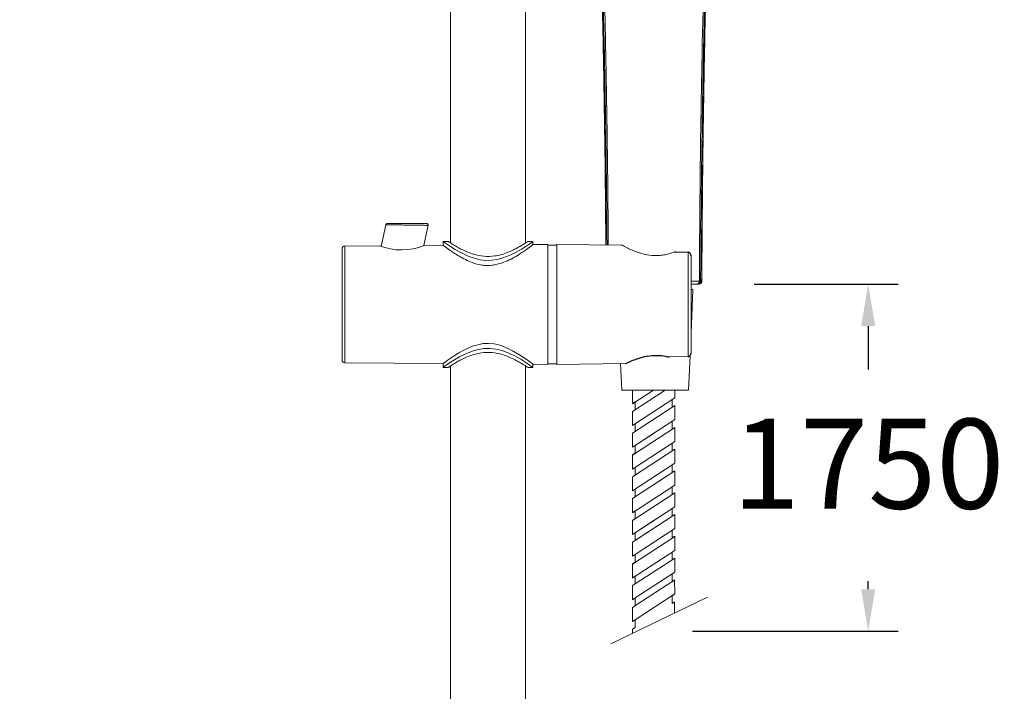
# Model space of a CAD drawing. Units: millimetres. Extents: x 3570.5 to 3649.1, y 1573.1 to 1652.3.
# Drawn here: x 3582.9 to 3599.3, y 1606.8 to 1618 of the extents above; entities that cross this region are included whole.
import ezdxf

# ---------------------------------------------------------------- set-up
doc = ezdxf.new("R2010")
doc.units = ezdxf.units.MM
doc.layers.add('COTAS', color=253, linetype='Continuous')
doc.layers.add('cuerpo', color=7, linetype='Continuous', lineweight=5)
doc.styles.add('ARIAL', font='arial.ttf')
doc.dimstyles.new('RS (E1.20)', dxfattribs={"dimtxt": 1.5, "dimasz": 0.7, "dimexe": 0.5, "dimexo": 1, "dimgap": 1, "dimtad": 0, "dimtih": 1, "dimtoh": 1, "dimdec": 0, "dimlfac": 20, "dimtxsty": 'ARIAL', "dimcen": 0, "dimclrd": 256, "dimclre": 256, "dimclrt": 256, "dimadec": 0, "dimazin": 0, "dimtfac": 1, "dimtdec": 0, "dimtofl": 0, "dimtmove": 0, "dimatfit": 3, "dimfxl": 1, "dimlwd": -1, "dimlwe": -1, "dimarcsym": 0})

# ---------------------------------------------------------------- blocks, each defined once
blk = doc.blocks.new('*D12')
at = {"layer": 'COTAS', "transparency": 16777216}
for p, q in [((3589.695, 1629.819), (3578.104, 1629.819)), ((3578.604, 1629.119), (3578.604, 1613.601)), ((3578.604, 1587.672), (3578.604, 1602.919)), ((3589.629, 1586.972), (3578.104, 1586.972))]:
    blk.add_line(p, q, dxfattribs=at)
for points in [[(3578.487, 1629.119), (3578.72, 1629.119), (3578.604, 1629.819)], [(3578.487, 1587.672), (3578.72, 1587.672), (3578.604, 1586.972)]]:
    blk.add_solid(points, dxfattribs=at)
at = {"layer": 'Defpoints', "color": 0, "transparency": 16777216}
for p in [(3590.695, 1629.819), (3578.604, 1586.972), (3590.629, 1586.972)]:
    blk.add_point(p, dxfattribs=at)
at = {"layer": 'COTAS', "transparency": 16777216, "insert": (3578.604, 1608.26), "char_height": 1.5, "attachment_point": 5, "rotation": 90, "style": 'ARIAL'}
blk.add_mtext('684-1317', dxfattribs=at)
blk = doc.blocks.new('*D18')
at = {"layer": 'COTAS', "transparency": 16777216}
for p, q in [((3595.146, 1613.569), (3597.549, 1613.569)), ((3597.049, 1612.869), (3597.049, 1612.141)), ((3597.049, 1608.474), (3597.049, 1608.61)), ((3594.117, 1607.774), (3597.549, 1607.774))]:
    blk.add_line(p, q, dxfattribs=at)
for points in [[(3596.932, 1612.869), (3597.166, 1612.869), (3597.049, 1613.569)], [(3596.932, 1608.474), (3597.166, 1608.474), (3597.049, 1607.774)]]:
    blk.add_solid(points, dxfattribs=at)
at = {"layer": 'Defpoints', "color": 0, "transparency": 16777216}
for p in [(3594.146, 1613.569), (3593.117, 1607.774), (3597.049, 1607.774)]:
    blk.add_point(p, dxfattribs=at)
at = {"layer": 'COTAS', "transparency": 16777216, "insert": (3597.049, 1610.376), "char_height": 1.5, "attachment_point": 5, "style": 'ARIAL'}
blk.add_mtext('1750', dxfattribs=at)

msp = doc.modelspace()

# ---------------------------------------------------------------- linework, layer by layer
at = {"layer": 'cuerpo'}
for p, q in [((3590.08, 1621.654), (3590.08, 1614.255)), ((3591.33, 1614.255), (3591.33, 1620.367)), ((3589, 1614.559), (3588.923, 1614.197)), ((3589.631, 1614.211), (3589.704, 1614.55)), ((3588.89, 1614.208), (3588.317, 1614.204)), ((3588.317, 1614.204), (3588.317, 1612.254)), ((3589.955, 1614.216), (3589.64, 1614.214)), ((3589.955, 1614.282), (3589.955, 1614.216)), ((3590.045, 1614.279), (3589.955, 1614.279)), ((3591.455, 1614.279), (3591.365, 1614.279)), ((3591.455, 1614.227), (3591.455, 1614.282)), ((3591.705, 1614.229), (3591.455, 1614.227)), ((3591.705, 1612.229), (3591.705, 1614.229)), ((3591.855, 1614.219), (3591.705, 1614.219)), ((3591.855, 1613.229), (3591.855, 1614.229)), ((3592.942, 1614.217), (3591.855, 1614.229)), ((3594.043, 1614.098), (3593.812, 1614.101)), ((3594.043, 1614.098), (3593.812, 1614.101)), ((3594.043, 1614.1), (3593.834, 1614.103)), ((3594.043, 1614.1), (3593.834, 1614.103)), ((3594.043, 1614.1), (3593.834, 1614.103)), ((3594.043, 1612.361), (3594.043, 1614.098)), ((3594.043, 1612.361), (3594.043, 1614.098)), ((3594.239, 1613.572), (3594.221, 1613.569)), ((3594.229, 1613.569), (3594.245, 1613.574)), ((3594.232, 1613.618), (3594.252, 1613.618)), ((3594.27, 1613.618), (3594.272, 1613.618)), ((3594.093, 1612.751), (3594.125, 1613.479)), ((3594.125, 1613.479), (3594.094, 1613.479)), ((3591.855, 1612.229), (3591.855, 1613.229)), ((3588.317, 1612.254), (3589.955, 1612.242)), ((3589.955, 1612.242), (3589.955, 1612.176)), ((3591.455, 1612.231), (3591.705, 1612.229)), ((3591.455, 1612.176), (3591.455, 1612.231)), ((3591.705, 1612.239), (3591.855, 1612.239)), ((3591.855, 1612.229), (3593.005, 1612.242)), ((3592.915, 1612.241), (3592.935, 1611.799)), ((3593.695, 1612.338), (3593.696, 1612.338)), ((3593.703, 1612.356), (3594.043, 1612.361)), ((3593.703, 1612.356), (3594.043, 1612.361)), ((3593.703, 1612.356), (3593.735, 1612.355)), ((3593.703, 1612.356), (3593.735, 1612.355)), ((3593.703, 1612.356), (3593.735, 1612.355)), ((3593.703, 1612.356), (3593.735, 1612.355)), ((3593.703, 1612.356), (3593.735, 1612.355)), ((3593.734, 1612.354), (3593.735, 1612.354)), ((3593.735, 1612.354), (3594.043, 1612.358)), ((3593.735, 1612.354), (3594.043, 1612.358)), ((3593.735, 1612.354), (3594.043, 1612.358)), ((3594.05, 1611.799), (3594.076, 1612.372)), ((3589.955, 1612.179), (3590.045, 1612.179)), ((3590.08, 1612.204), (3590.08, 1588.104)), ((3591.33, 1588.104), (3591.33, 1612.204)), ((3591.366, 1612.179), (3591.455, 1612.179)), ((3593.02, 1611.799), (3592.935, 1611.799)), ((3594.05, 1611.799), (3593.02, 1611.799)), ((3593.464, 1611.799), (3593.115, 1611.571)), ((3593.662, 1611.799), (3593.115, 1611.442)), ((3593.824, 1611.67), (3593.115, 1611.208)), ((3593.823, 1611.541), (3593.115, 1611.079)), ((3593.823, 1611.306), (3593.114, 1610.844)), ((3593.823, 1611.177), (3593.114, 1610.715)), ((3593.48, 1611.082), (3593.114, 1610.844)), ((3593.678, 1611.082), (3593.114, 1610.715)), ((3593.823, 1610.942), (3593.114, 1610.48)), ((3593.823, 1610.813), (3593.114, 1610.351)), ((3593.823, 1610.579), (3593.114, 1610.117)), ((3593.823, 1610.45), (3593.114, 1609.988)), ((3593.822, 1610.086), (3593.113, 1609.624)), ((3593.822, 1610.215), (3593.114, 1609.753)), ((3593.822, 1609.852), (3593.113, 1609.39)), ((3593.677, 1609.628), (3593.113, 1609.26)), ((3593.479, 1609.628), (3593.113, 1609.39)), ((3593.822, 1609.722), (3593.158, 1609.29)), ((3593.822, 1609.488), (3593.158, 1609.055)), ((3593.822, 1609.488), (3593.195, 1609.079)), ((3593.821, 1609.358), (3593.113, 1608.896)), ((3593.821, 1609.124), (3593.112, 1608.662)), ((3593.821, 1609.124), (3593.776, 1609.095)), ((3593.821, 1608.995), (3593.161, 1608.564)), ((3593.776, 1609.095), (3593.776, 1608.966)), ((3593.776, 1608.966), (3593.821, 1608.995)), ((3593.821, 1608.995), (3593.821, 1608.76)), ((3593.115, 1608.664), (3593.115, 1608.898)), ((3593.161, 1608.694), (3593.115, 1608.664)), ((3593.821, 1608.631), (3593.157, 1608.199)), ((3593.821, 1608.76), (3593.161, 1608.33)), ((3593.161, 1608.564), (3593.161, 1608.694)), ((3593.821, 1608.76), (3593.775, 1608.73)), ((3593.775, 1608.73), (3593.775, 1608.601)), ((3593.775, 1608.601), (3593.818, 1608.629)), ((3593.818, 1608.629), (3593.821, 1608.397)), ((3593.115, 1608.538), (3593.161, 1608.564)), ((3593.115, 1608.3), (3593.115, 1608.538)), ((3594.365, 1608.343), (3592.755, 1607.563)), ((3593.161, 1608.33), (3593.115, 1608.3)), ((3593.821, 1608.397), (3593.16, 1607.966)), ((3593.16, 1608.2), (3593.161, 1608.33)), ((3593.821, 1608.397), (3593.193, 1607.988)), ((3593.821, 1608.397), (3593.775, 1608.367)), ((3593.775, 1608.367), (3593.775, 1608.238)), ((3593.114, 1608.172), (3593.16, 1608.2)), ((3593.114, 1607.936), (3593.114, 1608.172)), ((3593.775, 1608.238), (3593.818, 1608.266)), ((3593.818, 1608.266), (3593.818, 1608.078)), ((3593.16, 1607.966), (3593.114, 1607.936)), ((3593.16, 1607.837), (3593.16, 1607.966)), ((3593.117, 1607.809), (3593.16, 1607.837)), ((3593.117, 1607.738), (3593.117, 1607.809))]:
    msp.add_line(p, q, dxfattribs=at)
at = {"layer": 'cuerpo', "color": 7, "linetype": 'Continuous', "lineweight": 25}
msp.add_line((3593.703, 1612.356), (3593.735, 1612.355), dxfattribs=at)
msp.add_line((3593.703, 1612.356), (3593.735, 1612.355), dxfattribs=at)
at = {"layer": 'cuerpo', "flags": 128}
for points in [[(3591.455, 1614.279), (3591.447, 1614.274), (3591.423, 1614.256), (3591.385, 1614.23), (3591.333, 1614.196), (3591.265, 1614.153), (3591.184, 1614.106), (3591.077, 1614.053), (3590.952, 1614.005), (3590.863, 1613.981), (3590.767, 1613.967), (3590.671, 1613.965), (3590.574, 1613.976), (3590.471, 1614), (3590.373, 1614.036), (3590.26, 1614.088), (3590.159, 1614.145), (3590.076, 1614.196), (3590.011, 1614.24), (3589.978, 1614.263), (3589.959, 1614.276), (3589.955, 1614.279), (3589.955, 1614.279)], [(3589.955, 1612.242), (3589.963, 1612.248), (3589.987, 1612.266), (3590.024, 1612.293), (3590.074, 1612.328), (3590.14, 1612.373), (3590.218, 1612.421), (3590.324, 1612.479), (3590.447, 1612.532), (3590.622, 1612.575), (3590.714, 1612.579), (3590.809, 1612.57), (3590.906, 1612.547), (3591, 1612.513), (3591.115, 1612.457), (3591.22, 1612.395), (3591.308, 1612.338), (3591.381, 1612.286), (3591.419, 1612.258), (3591.445, 1612.239), (3591.455, 1612.231), (3591.455, 1612.231)], [(3589.955, 1612.179), (3589.963, 1612.185), (3589.987, 1612.202), (3590.025, 1612.228), (3590.077, 1612.263), (3590.145, 1612.305), (3590.226, 1612.352), (3590.333, 1612.406), (3590.458, 1612.454), (3590.547, 1612.478), (3590.643, 1612.492), (3590.739, 1612.494), (3590.836, 1612.483), (3590.939, 1612.458), (3591.037, 1612.423), (3591.15, 1612.37), (3591.251, 1612.314), (3591.334, 1612.262), (3591.399, 1612.218), (3591.432, 1612.196), (3591.451, 1612.182), (3591.455, 1612.179), (3591.455, 1612.179)]]:
    msp.add_lwpolyline(points, dxfattribs=at)
at = {"layer": 'cuerpo'}
for points in [[(3593.115, 1608.898), (3593.158, 1608.926), (3593.158, 1609.055), (3593.115, 1609.027), (3593.113, 1609.26), (3593.158, 1609.29), (3593.158, 1609.419), (3593.113, 1609.39), (3593.113, 1609.624), (3593.159, 1609.654), (3593.159, 1609.783), (3593.116, 1609.755), (3593.114, 1609.988), (3593.159, 1610.017), (3593.159, 1610.146), (3593.116, 1610.118), (3593.116, 1610.353), (3593.159, 1610.381), (3593.159, 1610.51), (3593.114, 1610.48), (3593.114, 1610.716), (3593.159, 1610.744), (3593.161, 1610.874), (3593.114, 1610.844), (3593.114, 1611.082), (3593.161, 1611.108), (3593.161, 1611.238), (3593.115, 1611.208), (3593.115, 1611.442), (3593.161, 1611.472), (3593.161, 1611.601), (3593.118, 1611.573), (3593.118, 1611.799)], [(3593.821, 1609.124), (3593.822, 1609.359), (3593.779, 1609.331), (3593.779, 1609.46), (3593.822, 1609.488), (3593.822, 1609.722), (3593.779, 1609.694), (3593.779, 1609.823), (3593.822, 1609.852), (3593.822, 1610.086), (3593.779, 1610.058), (3593.779, 1610.187), (3593.822, 1610.215), (3593.823, 1610.45), (3593.779, 1610.422), (3593.78, 1610.551), (3593.823, 1610.579), (3593.823, 1610.813), (3593.78, 1610.785), (3593.78, 1610.914), (3593.823, 1610.942), (3593.823, 1611.177), (3593.78, 1611.149), (3593.78, 1611.278), (3593.823, 1611.306), (3593.823, 1611.541), (3593.78, 1611.512), (3593.78, 1611.642), (3593.824, 1611.67), (3593.824, 1611.799)]]:
    msp.add_lwpolyline(points, dxfattribs=at)
for centre, radius, start, end in [((3588.318, 1614.154), 0.05, 90.42, 180), ((3589.258, 1615.153), 1.014, 248.7148, 292.1252), ((3588.318, 1612.304), 0.05, 180, 269.58)]:
    msp.add_arc(centre, radius, start, end, dxfattribs=at)
for points, knots in [([(3592.579, 1618.923), (3592.581, 1618.893), (3592.586, 1618.826), (3592.592, 1618.728), (3592.597, 1618.629), (3592.601, 1618.536), (3592.605, 1618.438), (3592.608, 1618.334), (3592.613, 1618.153), (3592.62, 1617.9), (3592.631, 1617.31), (3592.648, 1616.354), (3592.66, 1615.449), (3592.665, 1614.868), (3592.667, 1614.712), (3592.668, 1614.553), (3592.67, 1614.389), (3592.67, 1614.277), (3592.671, 1614.22)], [0, 0, 0, 0, 0.0192, 0.044135, 0.06325, 0.08305, 0.103999, 0.126097, 0.149239, 0.220249, 0.287625, 0.52604, 0.829242, 0.862928, 0.896013, 0.928498, 0.963811, 1, 1, 1, 1]), ([(3592.672, 1614.22), (3592.671, 1614.463), (3592.666, 1615.15), (3592.654, 1616.058), (3592.639, 1616.944), (3592.627, 1617.606), (3592.616, 1618.266), (3592.592, 1618.702), (3592.58, 1618.919)], [0, 0, 0, 0, 0.154789, 0.437226, 0.578421, 0.719624, 0.859895, 1, 1, 1, 1]), ([(3592.691, 1614.22), (3592.69, 1614.291), (3592.689, 1614.425), (3592.688, 1614.617), (3592.686, 1614.784), (3592.685, 1614.922), (3592.684, 1615.023), (3592.683, 1615.088), (3592.682, 1615.137), (3592.682, 1615.191), (3592.681, 1615.263), (3592.68, 1615.344), (3592.679, 1615.426), (3592.678, 1615.507), (3592.677, 1615.589), (3592.676, 1615.67), (3592.674, 1615.82), (3592.672, 1615.955), (3592.67, 1616.076), (3592.67, 1616.113), (3592.669, 1616.151), (3592.669, 1616.188), (3592.668, 1616.226), (3592.668, 1616.251), (3592.667, 1616.264), (3592.667, 1616.264), (3592.667, 1616.264), (3592.667, 1616.264), (3592.667, 1616.264), (3592.667, 1616.266), (3592.667, 1616.275), (3592.667, 1616.309), (3592.666, 1616.384), (3592.663, 1616.513), (3592.66, 1616.693), (3592.656, 1616.925), (3592.651, 1617.171), (3592.647, 1617.395), (3592.643, 1617.598), (3592.639, 1617.799), (3592.633, 1618.018), (3592.627, 1618.236), (3592.619, 1618.452), (3592.608, 1618.67), (3592.598, 1618.814), (3592.592, 1618.889)], [0, 0, 0, 0, 0.045514, 0.085955, 0.123087, 0.152469, 0.174101, 0.187981, 0.19411, 0.205385, 0.222792, 0.240199, 0.257606, 0.275013, 0.292419, 0.309824, 0.327228, 0.388487, 0.39651, 0.404533, 0.412557, 0.420583, 0.428609, 0.436636, 0.436636, 0.436638, 0.436643, 0.43666, 0.436727, 0.43699, 0.438034, 0.44219, 0.458775, 0.486378, 0.524929, 0.574391, 0.634862, 0.683251, 0.718449, 0.765375, 0.812303, 0.859232, 0.906159, 0.95177, 1, 1, 1, 1]), ([(3592.711, 1614.219), (3592.711, 1614.239), (3592.71, 1614.48), (3592.706, 1614.942), (3592.699, 1615.603), (3592.69, 1616.264), (3592.679, 1616.924), (3592.666, 1617.583), (3592.654, 1618.243), (3592.626, 1618.678), (3592.613, 1618.896)], [0, 0, 0, 0, 0.012998, 0.154034, 0.295069, 0.436031, 0.576988, 0.717945, 0.858979, 1, 1, 1, 1]), ([(3594.329, 1618.833), (3594.315, 1618.587), (3594.288, 1618.094), (3594.276, 1617.349), (3594.262, 1616.604), (3594.25, 1615.859), (3594.242, 1615.112), (3594.236, 1614.365), (3594.233, 1613.867), (3594.232, 1613.618)], [0, 0, 0, 0, 0.142878, 0.285736, 0.428547, 0.571358, 0.714223, 0.857111, 1, 1, 1, 1]), ([(3594.351, 1618.842), (3594.35, 1618.826), (3594.347, 1618.788), (3594.343, 1618.732), (3594.339, 1618.673), (3594.336, 1618.613), (3594.332, 1618.542), (3594.329, 1618.47), (3594.326, 1618.407), (3594.325, 1618.36), (3594.323, 1618.309), (3594.32, 1618.245), (3594.318, 1618.174), (3594.316, 1618.102), (3594.308, 1617.841), (3594.302, 1617.537), (3594.296, 1617.191), (3594.292, 1616.987), (3594.287, 1616.751), (3594.284, 1616.569), (3594.282, 1616.444), (3594.281, 1616.404), (3594.281, 1616.363), (3594.28, 1616.322), (3594.279, 1616.281), (3594.279, 1616.254), (3594.279, 1616.24), (3594.279, 1616.24), (3594.279, 1616.24), (3594.279, 1616.24), (3594.279, 1616.239), (3594.279, 1616.237), (3594.279, 1616.229), (3594.278, 1616.195), (3594.277, 1616.114), (3594.275, 1615.969), (3594.272, 1615.758), (3594.269, 1615.532), (3594.266, 1615.307), (3594.264, 1615.112), (3594.262, 1614.934), (3594.26, 1614.771), (3594.259, 1614.647), (3594.258, 1614.485), (3594.256, 1614.302), (3594.255, 1614.078), (3594.254, 1613.891), (3594.253, 1613.742), (3594.252, 1613.655), (3594.252, 1613.618)], [0, 0, 0, 0, 0.009473, 0.021905, 0.032857, 0.043811, 0.056195, 0.073888, 0.085862, 0.092117, 0.101396, 0.115167, 0.128938, 0.14271, 0.156481, 0.279435, 0.316999, 0.35571, 0.396226, 0.452584, 0.460217, 0.467908, 0.475656, 0.48346, 0.491319, 0.499233, 0.499233, 0.499235, 0.499239, 0.499254, 0.499312, 0.499544, 0.500466, 0.504144, 0.518831, 0.546878, 0.587179, 0.639744, 0.676465, 0.716416, 0.751147, 0.778787, 0.809878, 0.821871, 0.871821, 0.914609, 0.950235, 0.978699, 1, 1, 1, 1]), ([(3594.363, 1618.869), (3594.352, 1618.653), (3594.33, 1618.221), (3594.319, 1617.568), (3594.307, 1616.912), (3594.292, 1616.035), (3594.278, 1614.937), (3594.272, 1614.058), (3594.27, 1613.618)], [0, 0, 0, 0, 0.124233, 0.248677, 0.373873, 0.49907, 0.749508, 1, 1, 1, 1]), ([(3594.272, 1613.618), (3594.273, 1613.692), (3594.273, 1613.833), (3594.275, 1614.021), (3594.276, 1614.176), (3594.277, 1614.305), (3594.278, 1614.428), (3594.28, 1614.71), (3594.285, 1615.305), (3594.298, 1616.309), (3594.314, 1617.212), (3594.326, 1617.851), (3594.331, 1618.08), (3594.337, 1618.267), (3594.342, 1618.436), (3594.35, 1618.645), (3594.359, 1618.796), (3594.364, 1618.876)], [0, 0, 0, 0, 0.042085, 0.079855, 0.107296, 0.130139, 0.153515, 0.177385, 0.290388, 0.492177, 0.749048, 0.805543, 0.857407, 0.880049, 0.912319, 0.954257, 1, 1, 1, 1]), ([(3589, 1614.559), (3589.001, 1614.562), (3589.003, 1614.568), (3589.009, 1614.574), (3589.017, 1614.579), (3589.022, 1614.579), (3589.025, 1614.579)], [0, 0, 0, 0, 0.256856, 0.519178, 0.771062, 1, 1, 1, 1]), ([(3589.703, 1614.549), (3589.702, 1614.549), (3589.7, 1614.549), (3589.679, 1614.549), (3589.647, 1614.55), (3589.609, 1614.55), (3589.569, 1614.551), (3589.531, 1614.552), (3589.485, 1614.552), (3589.425, 1614.553), (3589.36, 1614.554), (3589.298, 1614.555), (3589.253, 1614.556), (3589.204, 1614.556), (3589.153, 1614.557), (3589.083, 1614.558), (3589.016, 1614.559), (3589.005, 1614.559), (3589, 1614.559)], [0, 0, 0, 0, 0.060942, 0.122763, 0.183374, 0.246928, 0.286155, 0.328223, 0.373139, 0.426354, 0.500645, 0.55256, 0.595105, 0.62827, 0.694501, 0.754366, 0.877919, 1, 1, 1, 1]), ([(3589.679, 1614.579), (3589.674, 1614.579), (3589.664, 1614.579), (3589.589, 1614.579), (3589.481, 1614.579), (3589.352, 1614.579), (3589.222, 1614.579), (3589.114, 1614.579), (3589.039, 1614.579), (3589.029, 1614.579), (3589.025, 1614.579)], [0, 0, 0, 0, 0.122325, 0.246335, 0.372427, 0.500055, 0.627679, 0.753769, 0.877767, 1, 1, 1, 1]), ([(3589.679, 1614.579), (3589.681, 1614.579), (3589.684, 1614.579), (3589.689, 1614.577), (3589.694, 1614.574), (3589.699, 1614.57), (3589.702, 1614.565), (3589.704, 1614.56), (3589.704, 1614.554), (3589.704, 1614.551), (3589.703, 1614.549)], [0, 0, 0, 0, 0.114089, 0.237041, 0.366705, 0.500004, 0.633302, 0.762964, 0.885914, 1, 1, 1, 1]), ([(3591.455, 1614.227), (3591.454, 1614.226), (3591.45, 1614.224), (3591.426, 1614.205), (3591.389, 1614.178), (3591.338, 1614.141), (3591.273, 1614.097), (3591.191, 1614.044), (3591.09, 1613.986), (3590.984, 1613.937), (3590.882, 1613.903), (3590.79, 1613.884), (3590.694, 1613.877), (3590.575, 1613.886), (3590.448, 1613.922), (3590.325, 1613.977), (3590.222, 1614.034), (3590.131, 1614.091), (3590.059, 1614.14), (3590.008, 1614.177), (3589.966, 1614.208), (3589.959, 1614.213), (3589.955, 1614.216)], [0, 0, 0, 0, 0.043624, 0.088692, 0.132281, 0.176944, 0.224721, 0.273459, 0.330957, 0.390045, 0.427923, 0.466699, 0.50465, 0.544034, 0.611952, 0.666515, 0.722609, 0.778739, 0.836388, 0.881885, 0.928602, 1, 1, 1, 1]), ([(3591.365, 1614.278), (3591.366, 1614.278), (3591.368, 1614.28), (3591.332, 1614.255), (3591.256, 1614.208), (3591.169, 1614.16), (3591.085, 1614.119), (3590.986, 1614.078), (3590.892, 1614.051), (3590.776, 1614.031), (3590.634, 1614.026), (3590.48, 1614.059), (3590.362, 1614.103), (3590.272, 1614.144), (3590.193, 1614.186), (3590.131, 1614.223), (3590.085, 1614.252), (3590.056, 1614.27), (3590.042, 1614.279), (3590.044, 1614.278), (3590.045, 1614.278)], [0, 0, 0, 0, 0.02293, 0.112221, 0.203498, 0.254833, 0.307338, 0.364447, 0.423603, 0.448753, 0.531648, 0.614571, 0.668411, 0.72383, 0.778836, 0.835322, 0.883183, 0.932331, 0.980383, 1, 1, 1, 1]), ([(3593.812, 1614.101), (3593.762, 1614.085), (3593.688, 1614.062), (3593.572, 1614.047), (3593.458, 1614.044), (3593.321, 1614.061), (3593.172, 1614.106), (3593.066, 1614.153), (3592.999, 1614.186), (3592.954, 1614.211), (3592.946, 1614.215), (3592.942, 1614.217)], [0, 0, 0, 0, 0.144883, 0.216712, 0.291101, 0.422105, 0.554503, 0.707243, 0.788133, 0.871852, 1, 1, 1, 1]), ([(3588.268, 1614.154), (3588.268, 1614.151), (3588.268, 1614.145), (3588.268, 1614.094), (3588.268, 1614.008), (3588.268, 1613.888), (3588.268, 1613.74), (3588.268, 1613.574), (3588.268, 1613.402), (3588.268, 1613.229), (3588.268, 1613.057), (3588.268, 1612.884), (3588.268, 1612.718), (3588.268, 1612.571), (3588.268, 1612.45), (3588.268, 1612.365), (3588.268, 1612.313), (3588.268, 1612.307), (3588.268, 1612.304)], [0, 0, 0, 0, 0.058258, 0.120006, 0.18432, 0.25, 0.31568, 0.379994, 0.441742, 0.5, 0.558258, 0.620006, 0.68432, 0.75, 0.81568, 0.879994, 0.941742, 1, 1, 1, 1]), ([(3593.834, 1614.102), (3593.831, 1614.103), (3593.824, 1614.104), (3593.816, 1614.102), (3593.812, 1614.101)], [0, 0, 0, 0, 0.414433, 1, 1, 1, 1]), ([(3593.834, 1614.102), (3593.831, 1614.103), (3593.824, 1614.104), (3593.816, 1614.102), (3593.812, 1614.101)], [0, 0, 0, 0, 0.414437, 1, 1, 1, 1]), ([(3593.834, 1614.102), (3593.831, 1614.103), (3593.824, 1614.104), (3593.816, 1614.102), (3593.812, 1614.101)], [0, 0, 0, 0, 0.414433, 1, 1, 1, 1]), ([(3593.834, 1614.102), (3593.831, 1614.103), (3593.824, 1614.104), (3593.816, 1614.102), (3593.812, 1614.101)], [0, 0, 0, 0, 0.414433, 1, 1, 1, 1]), ([(3593.834, 1614.102), (3593.831, 1614.103), (3593.824, 1614.104), (3593.816, 1614.102), (3593.812, 1614.101)], [0, 0, 0, 0, 0.414433, 1, 1, 1, 1]), ([(3593.834, 1614.102), (3593.831, 1614.103), (3593.824, 1614.104), (3593.816, 1614.102), (3593.812, 1614.101)], [0, 0, 0, 0, 0.414437, 1, 1, 1, 1]), ([(3594.043, 1614.098), (3594.043, 1614.099), (3594.043, 1614.1), (3594.043, 1614.101), (3594.043, 1614.1), (3594.043, 1614.1)], [0, 0, 0, 0, 0.328999, 0.692148, 1, 1, 1, 1]), ([(3594.043, 1614.098), (3594.043, 1614.099), (3594.043, 1614.1), (3594.043, 1614.101), (3594.043, 1614.1), (3594.043, 1614.1)], [0, 0, 0, 0, 0.329012, 0.692154, 1, 1, 1, 1]), ([(3594.043, 1614.098), (3594.043, 1614.099), (3594.043, 1614.1), (3594.043, 1614.101), (3594.043, 1614.1), (3594.043, 1614.1)], [0, 0, 0, 0, 0.328999, 0.692148, 1, 1, 1, 1]), ([(3594.043, 1614.098), (3594.043, 1614.099), (3594.043, 1614.1), (3594.043, 1614.101), (3594.043, 1614.1), (3594.043, 1614.1)], [0, 0, 0, 0, 0.328999, 0.692148, 1, 1, 1, 1]), ([(3594.043, 1614.098), (3594.043, 1614.099), (3594.043, 1614.1), (3594.043, 1614.101), (3594.043, 1614.1), (3594.043, 1614.1)], [0, 0, 0, 0, 0.328999, 0.692148, 1, 1, 1, 1]), ([(3594.043, 1614.098), (3594.043, 1614.099), (3594.043, 1614.1), (3594.043, 1614.101), (3594.043, 1614.1), (3594.043, 1614.1)], [0, 0, 0, 0, 0.328999, 0.692148, 1, 1, 1, 1]), ([(3594.093, 1612.411), (3594.093, 1612.432), (3594.093, 1612.473), (3594.093, 1612.553), (3594.093, 1612.645), (3594.093, 1612.75), (3594.093, 1612.864), (3594.093, 1613.022), (3594.093, 1613.188), (3594.093, 1613.352), (3594.093, 1613.475), (3594.093, 1613.594), (3594.093, 1613.709), (3594.093, 1613.813), (3594.093, 1613.937), (3594.093, 1614.004), (3594.093, 1614.048)], [0, 0, 0, 0, 0.061362, 0.122732, 0.18613, 0.250137, 0.314144, 0.377542, 0.5, 0.561359, 0.622732, 0.68613, 0.750137, 0.814144, 0.877542, 1, 1, 1, 1]), ([(3594.232, 1613.618), (3594.206, 1613.618), (3594.172, 1613.619), (3594.109, 1613.619), (3594.093, 1613.619)], [0, 0, 0, 0, 0.74374, 1, 1, 1, 1]), ([(3594.184, 1613.569), (3594.17, 1613.569), (3594.146, 1613.569), (3594.109, 1613.569), (3594.093, 1613.569)], [0, 0, 0, 0, 0.561816, 1, 1, 1, 1]), ([(3594.184, 1613.569), (3594.19, 1613.569), (3594.199, 1613.57), (3594.21, 1613.576), (3594.218, 1613.583), (3594.224, 1613.591), (3594.23, 1613.602), (3594.231, 1613.612), (3594.232, 1613.618)], [0, 0, 0, 0, 0.239542, 0.368414, 0.499998, 0.631582, 0.760456, 1, 1, 1, 1]), ([(3594.252, 1613.618), (3594.251, 1613.612), (3594.25, 1613.602), (3594.244, 1613.591), (3594.238, 1613.583), (3594.23, 1613.576), (3594.218, 1613.57), (3594.209, 1613.569), (3594.203, 1613.569)], [0, 0, 0, 0, 0.239566, 0.368438, 0.500015, 0.63159, 0.760455, 1, 1, 1, 1]), ([(3594.27, 1613.618), (3594.269, 1613.612), (3594.268, 1613.602), (3594.262, 1613.591), (3594.255, 1613.583), (3594.247, 1613.576), (3594.236, 1613.57), (3594.226, 1613.569), (3594.22, 1613.569)], [0, 0, 0, 0, 0.239532, 0.368402, 0.499985, 0.631571, 0.760447, 1, 1, 1, 1]), ([(3594.227, 1613.57), (3594.228, 1613.57), (3594.234, 1613.57), (3594.236, 1613.571), (3594.238, 1613.571)], [0, 0, 0, 0, 0.269733, 1, 1, 1, 1]), ([(3594.24, 1613.572), (3594.245, 1613.574), (3594.254, 1613.579), (3594.264, 1613.591), (3594.271, 1613.604), (3594.272, 1613.614), (3594.272, 1613.619)], [0, 0, 0, 0, 0.25547, 0.515089, 0.766641, 1, 1, 1, 1]), ([(3594.252, 1613.618), (3594.255, 1613.618), (3594.262, 1613.618), (3594.267, 1613.618), (3594.27, 1613.618)], [0, 0, 0, 0, 0.490328, 1, 1, 1, 1]), ([(3590.045, 1612.181), (3590.044, 1612.18), (3590.042, 1612.179), (3590.078, 1612.203), (3590.154, 1612.25), (3590.241, 1612.299), (3590.325, 1612.34), (3590.424, 1612.38), (3590.518, 1612.407), (3590.634, 1612.428), (3590.776, 1612.432), (3590.93, 1612.399), (3591.048, 1612.356), (3591.138, 1612.314), (3591.217, 1612.272), (3591.279, 1612.236), (3591.325, 1612.207), (3591.354, 1612.188), (3591.368, 1612.179), (3591.366, 1612.18), (3591.366, 1612.181)], [0, 0, 0, 0, 0.02293, 0.112221, 0.203498, 0.254833, 0.307338, 0.364447, 0.423603, 0.448753, 0.531648, 0.614571, 0.668411, 0.72383, 0.778836, 0.835322, 0.883183, 0.932331, 0.980383, 1, 1, 1, 1]), ([(3594.043, 1612.358), (3594.046, 1612.359), (3594.053, 1612.359), (3594.063, 1612.363), (3594.072, 1612.368), (3594.082, 1612.377), (3594.09, 1612.392), (3594.091, 1612.405), (3594.092, 1612.411)], [0, 0, 0, 0, 0.132697, 0.263986, 0.392846, 0.519038, 0.762593, 1, 1, 1, 1]), ([(3593.005, 1612.242), (3593.01, 1612.245), (3593.019, 1612.25), (3593.093, 1612.285), (3593.185, 1612.323), (3593.28, 1612.351), (3593.385, 1612.374), (3593.52, 1612.384), (3593.635, 1612.371), (3593.69, 1612.359), (3593.703, 1612.356)], [0, 0, 0, 0, 0.154608, 0.308861, 0.472963, 0.560171, 0.650234, 0.815134, 0.958774, 1, 1, 1, 1]), ([(3594.043, 1612.359), (3594.043, 1612.358), (3594.043, 1612.357), (3594.043, 1612.358), (3594.043, 1612.36), (3594.043, 1612.361)], [0, 0, 0, 0, 0.31047, 0.672246, 1, 1, 1, 1]), ([(3594.043, 1612.359), (3594.043, 1612.358), (3594.043, 1612.357), (3594.043, 1612.358), (3594.043, 1612.36), (3594.043, 1612.361)], [0, 0, 0, 0, 0.31047, 0.67224, 1, 1, 1, 1]), ([(3594.043, 1612.359), (3594.043, 1612.358), (3594.043, 1612.357), (3594.043, 1612.358), (3594.043, 1612.36), (3594.043, 1612.361)], [0, 0, 0, 0, 0.31047, 0.672246, 1, 1, 1, 1]), ([(3594.043, 1612.359), (3594.043, 1612.358), (3594.043, 1612.357), (3594.043, 1612.358), (3594.043, 1612.36), (3594.043, 1612.361)], [0, 0, 0, 0, 0.31047, 0.672246, 1, 1, 1, 1]), ([(3594.043, 1612.359), (3594.043, 1612.358), (3594.043, 1612.357), (3594.043, 1612.358), (3594.043, 1612.36), (3594.043, 1612.361)], [0, 0, 0, 0, 0.31047, 0.672246, 1, 1, 1, 1]), ([(3594.043, 1612.359), (3594.043, 1612.358), (3594.043, 1612.357), (3594.043, 1612.358), (3594.043, 1612.36), (3594.043, 1612.361)], [0, 0, 0, 0, 0.31047, 0.67224, 1, 1, 1, 1]), ([(3594.043, 1612.359), (3594.043, 1612.358), (3594.043, 1612.357), (3594.043, 1612.358), (3594.043, 1612.36), (3594.043, 1612.361)], [0, 0, 0, 0, 0.31047, 0.672246, 1, 1, 1, 1]), ([(3594.043, 1612.359), (3594.043, 1612.358), (3594.043, 1612.357), (3594.043, 1612.358), (3594.043, 1612.36), (3594.043, 1612.361)], [0, 0, 0, 0, 0.31047, 0.67224, 1, 1, 1, 1])]:
    msp.add_open_spline(points, degree=3, knots=knots, dxfattribs=at)
at = {"layer": 'cuerpo', "color": 7, "linetype": 'Continuous', "lineweight": 25}
for points, knots in [([(3593.834, 1614.102), (3593.831, 1614.103), (3593.824, 1614.104), (3593.816, 1614.102), (3593.812, 1614.101)], [0, 0, 0, 0, 0.414437, 1, 1, 1, 1]), ([(3593.834, 1614.102), (3593.831, 1614.103), (3593.824, 1614.104), (3593.816, 1614.102), (3593.812, 1614.101)], [0, 0, 0, 0, 0.414437, 1, 1, 1, 1]), ([(3594.092, 1614.047), (3594.091, 1614.053), (3594.09, 1614.066), (3594.082, 1614.081), (3594.072, 1614.09), (3594.063, 1614.096), (3594.053, 1614.099), (3594.046, 1614.1), (3594.043, 1614.1)], [0, 0, 0, 0, 0.237399, 0.480915, 0.607077, 0.735951, 0.86726, 1, 1, 1, 1]), ([(3594.092, 1614.047), (3594.091, 1614.053), (3594.09, 1614.066), (3594.082, 1614.081), (3594.072, 1614.09), (3594.063, 1614.096), (3594.053, 1614.099), (3594.046, 1614.1), (3594.043, 1614.1)], [0, 0, 0, 0, 0.237399, 0.480915, 0.607077, 0.735951, 0.86726, 1, 1, 1, 1]), ([(3594.043, 1612.358), (3594.046, 1612.359), (3594.053, 1612.359), (3594.063, 1612.363), (3594.072, 1612.368), (3594.082, 1612.377), (3594.09, 1612.392), (3594.091, 1612.405), (3594.092, 1612.411)], [0, 0, 0, 0, 0.132694, 0.263988, 0.392847, 0.51904, 0.762598, 1, 1, 1, 1]), ([(3593.005, 1612.242), (3593.01, 1612.245), (3593.019, 1612.25), (3593.093, 1612.285), (3593.185, 1612.323), (3593.28, 1612.351), (3593.385, 1612.374), (3593.52, 1612.384), (3593.635, 1612.371), (3593.69, 1612.359), (3593.703, 1612.356)], [0, 0, 0, 0, 0.154608, 0.308861, 0.472963, 0.560171, 0.650234, 0.815134, 0.958774, 1, 1, 1, 1])]:
    msp.add_open_spline(points, degree=3, knots=knots, dxfattribs=at)
at = {"layer": 'cuerpo', "color": 8, "linetype": 'Continuous', "lineweight": 25}
for points, knots in [([(3594.043, 1614.098), (3594.043, 1614.099), (3594.043, 1614.1), (3594.043, 1614.101), (3594.043, 1614.1), (3594.043, 1614.1)], [0, 0, 0, 0, 0.329012, 0.692154, 1, 1, 1, 1]), ([(3594.043, 1614.098), (3594.043, 1614.099), (3594.043, 1614.1), (3594.043, 1614.101), (3594.043, 1614.1), (3594.043, 1614.1)], [0, 0, 0, 0, 0.329012, 0.692154, 1, 1, 1, 1]), ([(3594.043, 1612.359), (3594.043, 1612.358), (3594.043, 1612.357), (3594.043, 1612.358), (3594.043, 1612.36), (3594.043, 1612.361)], [0, 0, 0, 0, 0.31047, 0.67224, 1, 1, 1, 1]), ([(3594.043, 1612.359), (3594.043, 1612.358), (3594.043, 1612.357), (3594.043, 1612.358), (3594.043, 1612.36), (3594.043, 1612.361)], [0, 0, 0, 0, 0.31047, 0.67224, 1, 1, 1, 1])]:
    msp.add_open_spline(points, degree=3, knots=knots, dxfattribs=at)

# ---------------------------------------------------------------- dimensions: what is measured, and where the dimension line sits
at = {"layer": 'COTAS', "color": 9, "true_color": 0xc7c8ca}
dim = msp.add_linear_dim(base=(3578.604, 1586.972), p1=(3590.695, 1629.819), p2=(3590.629, 1586.972), angle=90, text='684-1317', dimstyle='RS (E1.20)', override={"dimtih": 0}, dxfattribs=at)
dim.commit()
dim.dimension.update_dxf_attribs({"geometry": '*D12', "text_midpoint": (3578.604, 1608.26), "dimtype": 160})
dim = msp.add_linear_dim(base=(3597.049, 1607.774), p1=(3594.146, 1613.569), p2=(3593.117, 1607.774), angle=90, text='1750', dimstyle='RS (E1.20)', dxfattribs=at)
dim.commit()
dim.dimension.update_dxf_attribs({"geometry": '*D18', "text_midpoint": (3597.049, 1610.376), "dimtype": 160})

doc.saveas('drawing.dxf')
